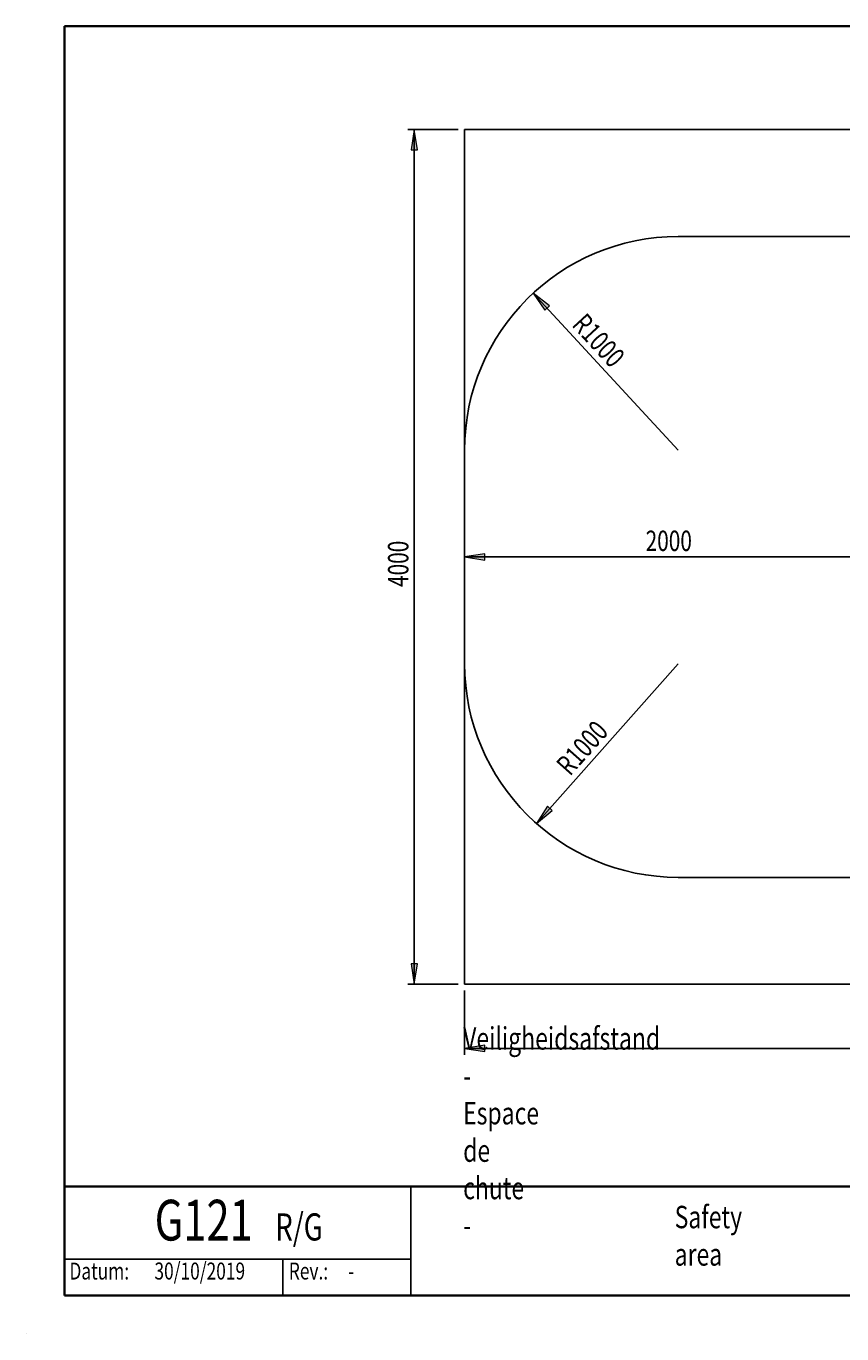
# Model space of a CAD drawing. Extents: x 150 to 1737, y -33 to 1080.
# Drawn here: x 150 to 844, y -33 to 1080 of the extents above; entities that cross this region are included whole.
import ezdxf

# ---------------------------------------------------------------- set-up
doc = ezdxf.new("R2010")
doc.units = 0
doc.header["$MEASUREMENT"] = 0
doc.layers.get('0').update_dxf_attribs({"lineweight": 0})
doc.layers.add('DEFAULT', color=7, linetype='Continuous', lineweight=0)

# ---------------------------------------------------------------- blocks, each defined once
blk = doc.blocks.new('Block_0')
at = {"color": 18, "lineweight": 25, "true_color": 0x000000}
blk.add_line((150, -32.7), (150, -32.7), dxfattribs=at)
blk.add_line((150, -32.7), (150, -32.7), dxfattribs=at)
blk.add_line((150, -32.7), (150, -32.7), dxfattribs=at)
blk.add_line((150, -32.7), (150, -32.7), dxfattribs=at)
blk = doc.blocks.new('Block_1')
at = {"layer": 'DEFAULT', "true_color": 0x000000, "transparency": 33554687}
h = blk.add_hatch(color=18, dxfattribs=at)
h.dxf.hatch_style = 2
h.paths.add_polyline_path([(522.9, 210.2), (540.2, 207.5), (540.2, 212.9)])
h = blk.add_hatch(color=18, dxfattribs=at)
h.dxf.hatch_style = 2
h.paths.add_polyline_path([(1509.7, 210.2), (1492.4, 212.9), (1492.4, 207.5)])
at = {"layer": 'DEFAULT', "color": 18, "lineweight": 25, "true_color": 0x000000}
for p, q in [((522.9, 259.3), (522.9, 204.7)), ((1509.7, 259.3), (1509.7, 204.7)), ((522.9, 210.2), (1509.7, 210.2))]:
    blk.add_line(p, q, dxfattribs=at)
at = {"layer": 'DEFAULT'}
for points in [[(522.9, 210.2), (540.2, 207.5), (540.2, 212.9), (540.2, 212.9)], [(1509.7, 210.2), (1492.4, 212.9), (1492.4, 207.5), (1492.4, 207.5)]]:
    blk.add_lwpolyline(points, close=True, dxfattribs=at)
at = {"layer": 'DEFAULT', "insert": (990.7, 215.2), "char_height": 0.2, "attachment_point": 7}
blk.add_mtext('\\C18;\\c0;\\FMyriad Pro|b0|i0|c1;\\H17.318182;\\W0.750000;5427', dxfattribs=at)
blk = doc.blocks.new('Block_2')
at = {"layer": 'DEFAULT', "true_color": 0x000000, "transparency": 33554687}
h = blk.add_hatch(color=18, dxfattribs=at)
h.dxf.hatch_style = 2
h.paths.add_polyline_path([(480.1, 992), (477.4, 974.7), (482.8, 974.7)])
h = blk.add_hatch(color=18, dxfattribs=at)
h.dxf.hatch_style = 2
h.paths.add_polyline_path([(480.1, 264.7), (482.8, 282.1), (477.4, 282.1)])
at = {"layer": 'DEFAULT', "color": 18, "lineweight": 25, "true_color": 0x000000}
for p, q in [((517.4, 992), (474.6, 992)), ((480.1, 264.7), (480.1, 992)), ((517.4, 264.7), (474.6, 264.7))]:
    blk.add_line(p, q, dxfattribs=at)
at = {"layer": 'DEFAULT'}
for points in [[(480.1, 992), (477.4, 974.7), (482.8, 974.7), (482.8, 974.7)], [(480.1, 264.7), (482.8, 282.1), (477.4, 282.1), (477.4, 282.1)]]:
    blk.add_lwpolyline(points, close=True, dxfattribs=at)
at = {"layer": 'DEFAULT', "insert": (475.1, 602.8), "char_height": 0.2, "attachment_point": 7, "rotation": 90}
blk.add_mtext('\\C18;\\c0;\\FMyriad Pro|b0|i0|c1;\\H17.318182;\\W0.750000;4000', dxfattribs=at)
blk = doc.blocks.new('Block_7')
at = {"layer": 'DEFAULT', "true_color": 0x000000, "transparency": 33554687}
h = blk.add_hatch(color=18, dxfattribs=at)
h.dxf.hatch_style = 2
h.paths.add_polyline_path([(581.3, 852.8), (591.1, 838.3), (595, 841.9)])
at = {"layer": 'DEFAULT', "color": 18, "lineweight": 25, "true_color": 0x000000}
blk.add_line((581.3, 852.8), (704.7, 719.3), dxfattribs=at)
at = {"layer": 'DEFAULT'}
blk.add_lwpolyline([(581.3, 852.8), (591.1, 838.3), (595, 841.9), (595, 841.9)], close=True, dxfattribs=at)
at = {"layer": 'DEFAULT', "insert": (613.4, 825.3), "char_height": 0.2, "attachment_point": 7, "rotation": 312.7387}
blk.add_mtext('\\C18;\\c0;\\FMyriad Pro|b0|i0|c1;\\H17.318181;\\W0.750000;R1000', dxfattribs=at)
blk = doc.blocks.new('Block_8')
at = {"layer": 'DEFAULT', "true_color": 0x000000, "transparency": 33554687}
h = blk.add_hatch(color=18, dxfattribs=at)
h.dxf.hatch_style = 2
h.paths.add_polyline_path([(584, 401.5), (597.4, 412.7), (593.5, 416.3)])
at = {"layer": 'DEFAULT', "color": 18, "lineweight": 25, "true_color": 0x000000}
blk.add_line((584, 401.5), (704.7, 537.5), dxfattribs=at)
at = {"layer": 'DEFAULT'}
blk.add_lwpolyline([(584, 401.5), (597.4, 412.7), (593.5, 416.3), (593.5, 416.3)], close=True, dxfattribs=at)
at = {"layer": 'DEFAULT', "insert": (612.6, 441.2), "char_height": 0.2, "attachment_point": 7, "rotation": 48.3788}
blk.add_mtext('\\C18;\\c0;\\FMyriad Pro|b0|i0|c1;\\H17.318182;\\W0.750000;R1000', dxfattribs=at)
blk = doc.blocks.new('Block_9')
at = {"layer": 'DEFAULT', "true_color": 0x000000, "transparency": 33554687}
h = blk.add_hatch(color=18, dxfattribs=at)
h.dxf.hatch_style = 2
h.paths.add_polyline_path([(522.9, 628.4), (540.2, 625.7), (540.2, 631)])
h = blk.add_hatch(color=18, dxfattribs=at)
h.dxf.hatch_style = 2
h.paths.add_polyline_path([(886.5, 628.4), (869.2, 631), (869.2, 625.7)])
at = {"layer": 'DEFAULT', "color": 18, "lineweight": 25, "true_color": 0x000000}
for p, q in [((886.5, 711.1), (886.5, 622.9)), ((522.9, 628.4), (886.5, 628.4))]:
    blk.add_line(p, q, dxfattribs=at)
at = {"layer": 'DEFAULT'}
for points in [[(522.9, 628.4), (540.2, 625.7), (540.2, 631), (540.2, 631)], [(886.5, 628.4), (869.2, 631), (869.2, 625.7), (869.2, 625.7)]]:
    blk.add_lwpolyline(points, close=True, dxfattribs=at)
at = {"layer": 'DEFAULT', "insert": (676.9, 633.4), "char_height": 0.2, "attachment_point": 7}
blk.add_mtext('\\C18;\\c0;\\FMyriad Pro|b0|i0|c1;\\H17.318182;\\W0.750000;2000', dxfattribs=at)

msp = doc.modelspace()

# ---------------------------------------------------------------- linework, layer by layer
at = {"color": 18, "lineweight": 25, "true_color": 0x000000}
for p, q in [((522.9, 992), (1110, 992)), ((522.9, 719.3), (522.9, 992)), ((906.7, 901.1), (704.7, 901.1)), ((522.9, 719.3), (522.9, 537.5)), ((522.9, 264.7), (522.9, 537.5)), ((704.7, 355.7), (906.7, 355.7)), ((1110, 264.7), (522.9, 264.7))]:
    msp.add_line(p, q, dxfattribs=at)
for points in [[(704.7, 901.1), (604.3, 901.1), (522.9, 819.7), (522.9, 719.3)], [(522.9, 537.5), (522.9, 437.1), (604.3, 355.7), (704.7, 355.7)]]:
    msp.add_open_spline(points, degree=3, dxfattribs=at)
at = {"layer": 'DEFAULT', "color": 18, "lineweight": 35, "true_color": 0x000000}
for p, q in [((1737.3, 1080), (182.7, 1080)), ((182.7, 1080), (182.7, 0)), ((182.7, 92.7), (1737.3, 92.7)), ((182.7, 0), (1737.3, 0))]:
    msp.add_line(p, q, dxfattribs=at)
at = {"layer": 'DEFAULT', "color": 18, "lineweight": 25, "true_color": 0x000000}
for p, q in [((477.3, 92.7), (477.3, 0)), ((182.7, 30.9), (477.3, 30.9)), ((368.2, 30.9), (368.2, 0))]:
    msp.add_line(p, q, dxfattribs=at)

# ---------------------------------------------------------------- block references
msp.add_blockref('Block_0', (0, 0))
at = {"layer": 'DEFAULT'}
for name in ['Block_2', 'Block_7', 'Block_9', 'Block_8', 'Block_1']:
    msp.add_blockref(name, (0, 0), dxfattribs=at)

# ---------------------------------------------------------------- texts
at = {"layer": 'DEFAULT', "char_height": 0.2, "attachment_point": 7}
for s, insert in [('\\C18;\\c0;\\FMyriad Pro|b0|i0|c1;\\H19.090910;\\W0.750000;Veiligheidsafstand - Espace de chute -', (521.7, 50)), ('\\C18;\\c0;\\FMyriad Pro|b0|i0|c1;\\H34.636363;\\W0.750000;G121', (259.3, 46.7)), ('\\C18;\\c0;\\FMyriad Pro|b0|i0|c1;\\H19.090910;\\W0.750000;Safety area', (701.6, 25.3)), ('\\C18;\\c0;\\FMyriad Pro|b0|i0|c1;\\H23.090908;\\W0.750000;R/G', (361.8, 46.7)), ('\\C18;\\c0;\\FMyriad Pro|b0|i0|c1;\\H14.431819;\\W0.750000;Datum:', (186.8, 13.5)), ('\\C18;\\c0;\\FMyriad Pro|b0|i0|c1;\\H14.431819;\\W0.750000;30/10/2019', (259.1, 13.5)), ('\\C18;\\c0;\\FMyriad Pro|b0|i0|c1;\\H14.431819;\\W0.750000;Rev.:', (373.4, 13.5)), ('\\C18;\\c0;\\FMyriad Pro|b0|i0|c1;\\H14.431819;\\W0.750000;-', (423.8, 13.5))]:
    msp.add_mtext(s, dxfattribs=dict(at, insert=insert))

doc.saveas('drawing.dxf')
